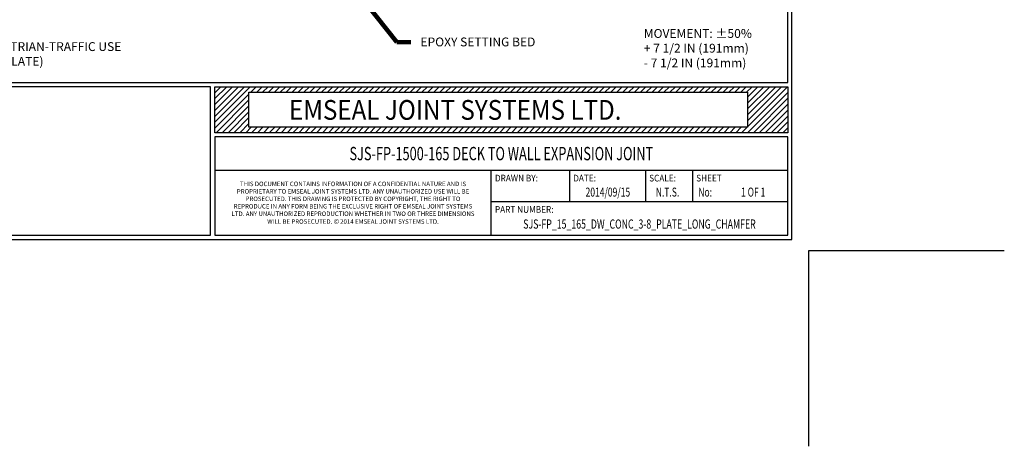
# Model space of a CAD drawing. Extents: x 997 to 3254, y -16 to 1977.
# Drawn here: x 1015 to 1045, y -16 to -3 of the extents above; entities that cross this region are included whole.
import ezdxf
from ezdxf.enums import TextEntityAlignment as Align

# ---------------------------------------------------------------- set-up
doc = ezdxf.new("R2010")
doc.units = 0
doc.header["$LTSCALE"] = 5
doc.header["$MEASUREMENT"] = 0
doc.layers.get('0').update_dxf_attribs({"color": 200, "linetype": 'CONTINUOUS'})
doc.layers.get('DEFPOINTS').update_dxf_attribs({"linetype": 'CONTINUOUS'})
for name, color, linetype, lineweight in [('TBLOCK-T1', 7, 'CONTINUOUS', 15), ('TBLOCK-T2', 7, 'CONTINUOUS', 18), ('TBLOCK-T3', 241, 'CONTINUOUS', 20), ('TBLOCK-T5', 111, 'CONTINUOUS', 30), ('TEXT - 4', 241, 'CONTINUOUS', 25)]:
    doc.layers.add(name, color=color, linetype=linetype, lineweight=lineweight)
doc.styles.add('ROMANC', font='ROMANC.shx', dxfattribs={"width": 0.7, "height": 3.2})
doc.styles.add('ROMANS', font='romans', dxfattribs={"width": 0.9})
doc.styles.add('ROMANT', font='ROMANT.shx', dxfattribs={"width": 0.9, "height": 6.3})
doc.dimstyles.get("Standard").update_dxf_attribs({"dimtxt": 0.18, "dimasz": 0.18, "dimexe": 0.18, "dimexo": 0.0625, "dimgap": 0.09, "dimtad": 0, "dimtih": 1, "dimtoh": 1, "dimdec": 4, "dimzin": 0, "dimdsep": 46, "dimtxsty": 'Standard', "dimcen": 0.09, "dimadec": 0, "dimazin": 0, "dimtfac": 1, "dimtdec": 4, "dimtofl": 0, "dimtmove": 0, "dimatfit": 3, "dimfxl": 1, "dimtolj": 1, "dimtzin": 0, "dimarcsym": 0})

# ---------------------------------------------------------------- blocks, each defined once
blk = doc.blocks.new('*X548')
at = {"color": 0}
for p, q in [((136.3, 33.06), (144.79, 41.56)), ((136.3, 34.47), (143.38, 41.56)), ((136.3, 35.89), (141.97, 41.56)), ((136.3, 37.3), (140.55, 41.56)), ((136.3, 38.71), (139.14, 41.56)), ((136.3, 40.13), (137.72, 41.56)), ((136.3, 41.54), (136.31, 41.56)), ((144.91, 40.26), (146.21, 41.56)), ((146.32, 40.26), (147.62, 41.56)), ((147.74, 40.26), (149.04, 41.56)), ((149.15, 40.26), (150.45, 41.56)), ((150.56, 40.26), (151.86, 41.56)), ((151.98, 40.26), (153.28, 41.56)), ((153.39, 40.26), (154.69, 41.56)), ((154.81, 40.26), (156.11, 41.56)), ((156.22, 40.26), (157.52, 41.56)), ((157.64, 40.26), (158.94, 41.56)), ((159.05, 40.26), (160.35, 41.56)), ((160.46, 40.26), (161.76, 41.56)), ((161.88, 40.26), (163.18, 41.56)), ((163.29, 40.26), (164.59, 41.56)), ((164.71, 40.26), (166.01, 41.56)), ((166.12, 40.26), (167.42, 41.56)), ((167.54, 40.26), (168.84, 41.56)), ((168.95, 40.26), (170.25, 41.56)), ((170.36, 40.26), (171.66, 41.56)), ((171.78, 40.26), (173.08, 41.56)), ((173.19, 40.26), (174.49, 41.56)), ((174.61, 40.26), (175.91, 41.56)), ((176.02, 40.26), (177.32, 41.56)), ((177.43, 40.26), (178.73, 41.56)), ((178.85, 40.26), (180.15, 41.56)), ((180.26, 40.26), (181.56, 41.56)), ((181.68, 40.26), (182.98, 41.56)), ((183.09, 40.26), (184.39, 41.56)), ((184.51, 40.26), (185.81, 41.56)), ((185.92, 40.26), (187.22, 41.56)), ((187.33, 40.26), (188.63, 41.56)), ((188.75, 40.26), (190.05, 41.56)), ((190.16, 40.26), (191.46, 41.56)), ((191.58, 40.26), (192.88, 41.56)), ((192.99, 40.26), (194.29, 41.56)), ((194.41, 40.26), (195.71, 41.56)), ((195.82, 40.26), (197.12, 41.56)), ((197.23, 40.26), (198.53, 41.56)), ((198.65, 40.26), (199.95, 41.56)), ((200.06, 40.26), (201.36, 41.56)), ((201.48, 40.26), (202.78, 41.56)), ((202.89, 40.26), (204.19, 41.56)), ((204.3, 40.26), (205.6, 41.56)), ((205.72, 40.26), (207.02, 41.56)), ((207.13, 40.26), (208.43, 41.56)), ((208.55, 40.26), (209.85, 41.56)), ((209.96, 40.26), (211.26, 41.56)), ((211.38, 40.26), (212.68, 41.56)), ((212.79, 40.26), (214.09, 41.56)), ((214.2, 40.26), (215.5, 41.56)), ((215.62, 40.26), (216.92, 41.56)), ((217.03, 40.26), (218.33, 41.56)), ((218.45, 40.26), (219.75, 41.56)), ((219.86, 40.26), (221.16, 41.56)), ((221.28, 40.26), (222.58, 41.56)), ((222.69, 40.26), (223.99, 41.56)), ((224.1, 40.26), (225.4, 41.56)), ((225.52, 40.26), (226.82, 41.56)), ((226.93, 40.26), (228.23, 41.56)), ((228.35, 40.26), (229.65, 41.56)), ((229.76, 40.26), (231.06, 41.56)), ((231.17, 40.26), (232.47, 41.56)), ((232.59, 40.26), (233.89, 41.56)), ((234, 40.26), (235.3, 41.56)), ((235.42, 40.26), (236.72, 41.56)), ((236.83, 40.26), (238.13, 41.56)), ((238.25, 40.26), (239.55, 41.56)), ((239.66, 40.26), (240.96, 41.56)), ((241.07, 40.26), (242.37, 41.56)), ((242.49, 40.26), (243.79, 41.56)), ((243.9, 40.26), (245.2, 41.56)), ((245.32, 40.26), (246.62, 41.56)), ((246.73, 40.26), (248.03, 41.56)), ((248.15, 40.26), (249.45, 41.56)), ((249.56, 40.26), (250.86, 41.56)), ((250.97, 40.26), (252.27, 41.56)), ((252.39, 40.26), (253.69, 41.56)), ((253.8, 40.26), (255.1, 41.56)), ((255.22, 40.26), (256.52, 41.56)), ((256.63, 40.26), (257.93, 41.56)), ((258.04, 40.26), (259.34, 41.56)), ((259.46, 40.26), (260.76, 41.56)), ((260.87, 40.26), (262.17, 41.56)), ((262.29, 40.26), (263.59, 41.56)), ((263.7, 40.26), (265, 41.56)), ((263.9, 30.56), (273.55, 40.2)), ((263.94, 39.08), (266.42, 41.56)), ((263.94, 37.66), (267.83, 41.56)), ((263.94, 36.25), (269.24, 41.56)), ((263.94, 34.83), (270.66, 41.56)), ((263.94, 33.42), (272.07, 41.56)), ((263.94, 32), (273.49, 41.56)), ((136.3, 31.64), (144.47, 39.82)), ((136.62, 30.56), (144.47, 38.41)), ((265.32, 30.56), (273.55, 38.79)), ((138.04, 30.56), (144.47, 36.99)), ((139.45, 30.56), (144.47, 35.58)), ((266.73, 30.56), (273.55, 37.38)), ((268.14, 30.56), (273.55, 35.96)), ((140.86, 30.56), (144.47, 34.16)), ((269.56, 30.56), (273.55, 34.55)), ((270.97, 30.56), (273.55, 33.13)), ((142.28, 30.56), (144.47, 32.75)), ((143.69, 30.56), (144.99, 31.86)), ((145.11, 30.56), (146.41, 31.86)), ((146.52, 30.56), (147.82, 31.86)), ((147.94, 30.56), (149.24, 31.86)), ((149.35, 30.56), (150.65, 31.86)), ((150.76, 30.56), (152.06, 31.86)), ((152.18, 30.56), (153.48, 31.86)), ((153.59, 30.56), (154.89, 31.86)), ((155.01, 30.56), (156.31, 31.86)), ((156.42, 30.56), (157.72, 31.86)), ((157.84, 30.56), (159.14, 31.86)), ((159.25, 30.56), (160.55, 31.86)), ((160.66, 30.56), (161.96, 31.86)), ((162.08, 30.56), (163.38, 31.86)), ((163.49, 30.56), (164.79, 31.86)), ((164.91, 30.56), (166.21, 31.86)), ((166.32, 30.56), (167.62, 31.86)), ((167.73, 30.56), (169.03, 31.86)), ((169.15, 30.56), (170.45, 31.86)), ((170.56, 30.56), (171.86, 31.86)), ((171.98, 30.56), (173.28, 31.86)), ((173.39, 30.56), (174.69, 31.86)), ((174.81, 30.56), (176.11, 31.86)), ((176.22, 30.56), (177.52, 31.86)), ((177.63, 30.56), (178.93, 31.86)), ((179.05, 30.56), (180.35, 31.86)), ((180.46, 30.56), (181.76, 31.86)), ((181.88, 30.56), (183.18, 31.86)), ((183.29, 30.56), (184.59, 31.86)), ((184.71, 30.56), (186.01, 31.86)), ((186.12, 30.56), (187.42, 31.86)), ((187.53, 30.56), (188.83, 31.86)), ((188.95, 30.56), (190.25, 31.86)), ((190.36, 30.56), (191.66, 31.86)), ((191.78, 30.56), (193.08, 31.86)), ((193.19, 30.56), (194.49, 31.86)), ((194.6, 30.56), (195.9, 31.86)), ((196.02, 30.56), (197.32, 31.86)), ((197.43, 30.56), (198.73, 31.86)), ((198.85, 30.56), (200.15, 31.86)), ((200.26, 30.56), (201.56, 31.86)), ((201.68, 30.56), (202.98, 31.86)), ((203.09, 30.56), (204.39, 31.86)), ((204.5, 30.56), (205.8, 31.86)), ((205.92, 30.56), (207.22, 31.86)), ((207.33, 30.56), (208.63, 31.86)), ((208.75, 30.56), (210.05, 31.86)), ((210.16, 30.56), (211.46, 31.86)), ((211.58, 30.56), (212.88, 31.86)), ((212.99, 30.56), (214.29, 31.86)), ((214.4, 30.56), (215.7, 31.86)), ((215.82, 30.56), (217.12, 31.86)), ((217.23, 30.56), (218.53, 31.86)), ((218.65, 30.56), (219.95, 31.86)), ((220.06, 30.56), (221.36, 31.86)), ((221.47, 30.56), (222.77, 31.86)), ((222.89, 30.56), (224.19, 31.86)), ((224.3, 30.56), (225.6, 31.86)), ((225.72, 30.56), (227.02, 31.86)), ((227.13, 30.56), (228.43, 31.86)), ((228.55, 30.56), (229.85, 31.86)), ((229.96, 30.56), (231.26, 31.86)), ((231.37, 30.56), (232.67, 31.86)), ((232.79, 30.56), (234.09, 31.86)), ((234.2, 30.56), (235.5, 31.86)), ((235.62, 30.56), (236.92, 31.86)), ((237.03, 30.56), (238.33, 31.86)), ((238.45, 30.56), (239.75, 31.86)), ((239.86, 30.56), (241.16, 31.86)), ((241.27, 30.56), (242.57, 31.86)), ((242.69, 30.56), (243.99, 31.86)), ((244.1, 30.56), (245.4, 31.86)), ((245.52, 30.56), (246.82, 31.86)), ((246.93, 30.56), (248.23, 31.86)), ((248.34, 30.56), (249.64, 31.86)), ((249.76, 30.56), (251.06, 31.86)), ((251.17, 30.56), (252.47, 31.86)), ((252.59, 30.56), (253.89, 31.86)), ((254, 30.56), (255.3, 31.86)), ((255.42, 30.56), (256.72, 31.86)), ((256.83, 30.56), (258.13, 31.86)), ((258.24, 30.56), (259.54, 31.86)), ((259.66, 30.56), (260.96, 31.86)), ((261.07, 30.56), (262.37, 31.86)), ((262.49, 30.56), (263.79, 31.86)), ((272.39, 30.56), (273.55, 31.72))]:
    blk.add_line(p, q, dxfattribs=at)

msp = doc.modelspace()

# ---------------------------------------------------------------- linework, layer by layer
at = {"layer": 'DEFPOINTS'}
for p, q in [((1038.69182, -15.89888), (1038.69182, -9.9188)), ((1038.69182, -9.9188), (1044.6719, -9.9188))]:
    msp.add_line(p, q, dxfattribs=at)
at = {"layer": 'TBLOCK-T5'}
for p, q in [((1020.53667, -7.46772), (1038.05163, -7.46772)), ((1028.98475, -9.44947), (1028.98475, -7.46772)), ((1031.37815, -7.46772), (1031.37815, -8.4248)), ((1033.69955, -7.46772), (1033.69955, -8.4248)), ((1035.1366, -7.46772), (1035.1366, -8.4248)), ((1028.98475, -8.4248), (1038.05163, -8.4248))]:
    msp.add_line(p, q, dxfattribs=at)
for points in [[(1038.17924, 16.87195), (1003.01639, 16.87195), (1003.01639, -9.57708), (1038.17924, -9.57708)], [(1038.05163, -4.78791), (1038.05163, 16.74434), (1003.144, 16.74434), (1003.144, -4.78791)], [(1020.40906, -9.44947), (1020.40906, -4.91552), (1003.144, -4.91552), (1003.144, -9.44947)], [(1038.05163, -6.31923), (1020.53667, -6.31923), (1020.53667, -4.91552), (1038.05163, -4.91552)], [(1036.82484, -6.15334), (1021.58003, -6.15334), (1021.58003, -5.08141), (1036.82484, -5.08141)], [(1038.05163, -6.44684), (1020.53667, -6.44684), (1020.53667, -9.44947), (1038.05163, -9.44947)]]:
    msp.add_lwpolyline(points, close=True, dxfattribs=at)

# ---------------------------------------------------------------- block references
at = {"layer": 'TBLOCK-T5', "xscale": 0.1276101618499646, "yscale": 0.1276101618499646, "zscale": 0.1276101618499646}
msp.add_blockref('*X548', (1003.144, -10.21847), dxfattribs=at)

# ---------------------------------------------------------------- texts
at = {"layer": 'TBLOCK-T1', "insert": (1024.76071, -8.4586), "char_height": 0.1366875, "width": 7.6198323, "attachment_point": 5, "style": 'ROMANS'}
msp.add_mtext('THIS DOCUMENT CONTAINS INFORMATION OF A CONFIDENTIAL NATURE AND IS PROPRIETARY TO EMSEAL JOINT SYSTEMS LTD. ANY UNAUTHORIZED USE WILL BE PROSECUTED. THIS DRAWING IS PROTECTED BY COPYRIGHT, THE RIGHT TO REPRODUCE IN ANY FORM BEING THE EXCLUSIVE RIGHT OF EMSEAL JOINT SYSTEMS LTD. ANY UNAUTHORIZED REPRODUCTION WHETHER IN TWO OR THREE DIMENSIONS WILL BE PROSECUTED. {\\fArial|b0|i0|c0|p34;\\H1.0833x;©\\fMS Shell Dlg 2|b0|i0|c0|p0;\\H0.65385x; \\Fromans|c0;\\H1.4118x;2014 EMSEAL JOINT SYSTEMS LTD.}', dxfattribs=at)
at = {"layer": 'TBLOCK-T2', "style": 'ROMANS', "width": 0.9}
for s, height, p in [('DRAWN BY:', 0.205031, (1029.09978, -7.80939)), ('DATE:', 0.205031, (1031.49317, -7.80939)), ('SCALE:', 0.205031, (1033.81457, -7.80939)), ('SHEET ', 0.205031, (1035.25163, -7.80939)), ('PART NUMBER:', 0.2050313, (1029.09978, -8.76647))]:
    msp.add_text(s, height=height, dxfattribs=at).set_placement(p)
at = {"layer": 'TBLOCK-T3', "style": 'ROMANC', "width": 0.7}
for s, height, p in [('SJS-FP-1500-165 DECK TO WALL EXPANSION JOINT', 0.4083525, (1029.29415, -6.95728)), ('SJS-FP_15_165_DW_CONC_3-8_PLATE_LONG_CHAMFER', 0.2808, (1033.51819, -9.10968))]:
    msp.add_text(s, height=height, dxfattribs=at).set_placement(p, align=Align.MIDDLE_CENTER)
for s, p in [('2014/09/15', (1032.55213, -8.27068)), ('1 OF 1', (1036.99509, -8.27068))]:
    msp.add_text(s, height=0.273375, dxfattribs=at).set_placement(p, align=Align.CENTER)
for s, p in [('N.T.S.', (1034.01591, -8.27068)), ('No:', (1035.3172, -8.27068))]:
    msp.add_text(s, height=0.273375, dxfattribs=at).set_placement(p)
at = {"layer": 'TBLOCK-T5', "style": 'ROMANT', "width": 0.9}
msp.add_text('EMSEAL JOINT SYSTEMS LTD.', height=0.602958, dxfattribs=at).set_placement((1022.80458, -5.92408))
at = {"layer": 'TEXT - 4', "char_height": 0.27, "attachment_point": 1, "style": 'ROMANS'}
for s, insert in [('MOVEMENT: ±50%\\P^I^I+ 7 1/2 IN (191mm)\\P^I^I- 7 1/2 IN (191mm)', (1033.65084, -3.15309)), ('NOTE: 3/8 IN (9.5mm) COVERPLATES FOR VEHICLE AND PEDESTRIAN-TRAFFIC USE\\P     (FOR PEDESTRIAN-TRAFFIC ONLY, USE 1/4 IN (6.4mm) COVERPLATE) ', (1003.63799, -3.55375))]:
    msp.add_mtext(s, dxfattribs=dict(at, insert=insert))
at = {"layer": 'TEXT - 4', "insert": (1026.82306, -3.41141), "char_height": 0.27, "attachment_point": 1, "style": 'ROMANS'}
msp.add_mtext_dynamic_manual_height_columns('EPOXY SETTING BED', width=5.1103772, gutter_width=90, heights=[0], dxfattribs=at)

# ---------------------------------------------------------------- leaders
at = {"layer": 'TEXT - 4'}
msp.add_leader([(1022.87504, 0.5286), (1026.10008, -3.55301), (1026.52803, -3.55301)], dimstyle='Standard', override={"dimtxt": 0.7, "dimasz": 0.27, "dimexe": 0.5, "dimexo": 0.5, "dimtih": 0, "dimtoh": 0, "dimtxsty": 'ROMANS', "dimdle": 0.05, "dimclrd": 256, "dimclre": 256, "dimclrt": 256, "dimtfac": 0.3, "dimlwd": 65535, "dimlwe": 65535}, dxfattribs=at)

doc.saveas('drawing.dxf')
